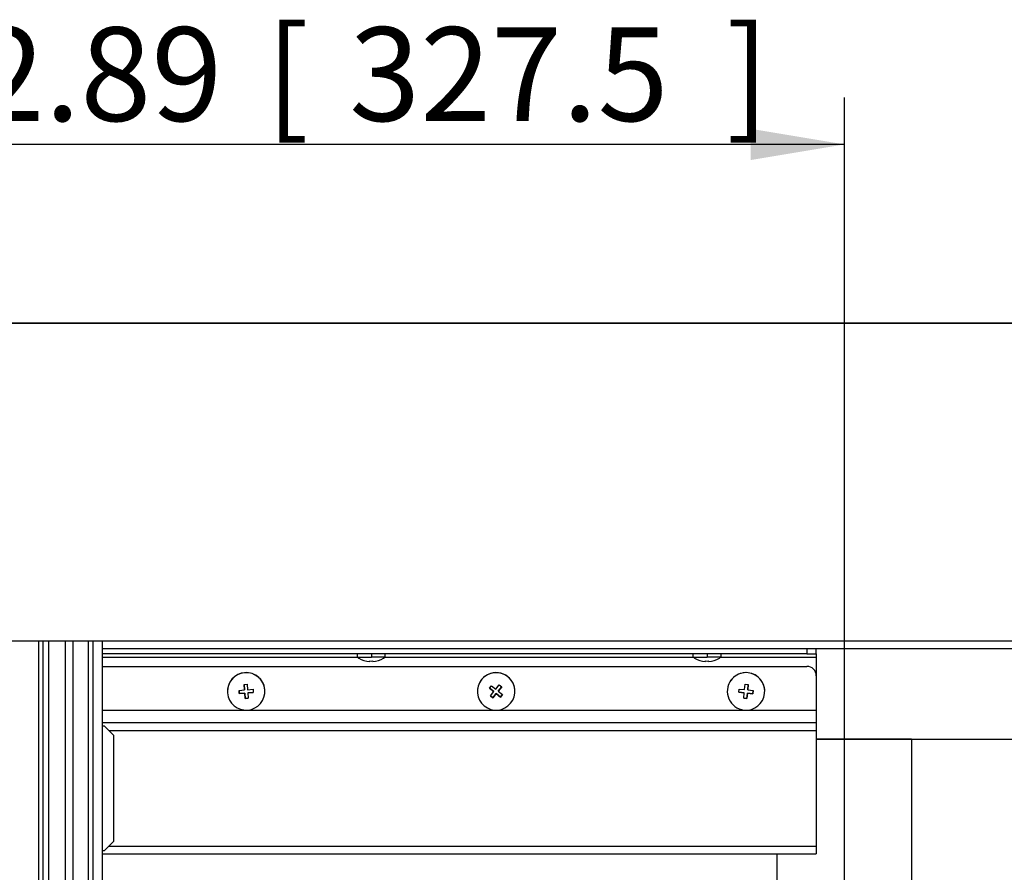
# Model space of a CAD drawing. Units: millimetres. Extents: x 214 to 4305, y 150 to 2797.
# Drawn here: x 1322 to 1638, y 2086 to 2359 of the extents above; entities that cross this region are included whole.
import ezdxf
from ezdxf.enums import TextEntityAlignment as Align

# ---------------------------------------------------------------- set-up
doc = ezdxf.new("R2010")
doc.units = ezdxf.units.MM
doc.layers.add('DV1_0', color=7, linetype='Continuous')
doc.layers.add('預設設定', color=7, linetype='Continuous')
doc.styles.add('SEACAD_Arial', font='arial.ttf', dxfattribs={"width": 0.8})
doc.dimstyles.new('ISO_(mm)', dxfattribs={"dimtxt": 30, "dimasz": 30, "dimexe": 15, "dimexo": 0, "dimgap": 7.5, "dimtad": 1, "dimlfac": 0.03937, "dimdsep": 46, "dimtxsty": 'SEACAD_Arial', "dimblk1": '_SE_FILLED', "dimblk2": '_SE_FILLED', "dimsah": 1, "dimcen": 15, "dimadec": 0, "dimazin": 0, "dimtfac": 0.5, "dimtmove": 0, "dimatfit": 3, "dimfxl": 1, "dimarcsym": 0})

# ---------------------------------------------------------------- blocks, each defined once
blk = doc.blocks.new('DMBLK14')
at = {"layer": '預設設定', "linetype": 'Continuous'}
for points in [[(1288.92, 2324.22), (1258.92, 2319.22), (1288.92, 2314.22)], [(1556.42, 2324.22), (1556.42, 2314.22), (1586.42, 2319.22)]]:
    blk.add_hatch(color=7, dxfattribs=at).paths.add_polyline_path(points)
at = {"layer": '預設設定', "color": 7, "linetype": 'Continuous'}
for p, q in [((1258.92, 2260.97), (1258.92, 2334.22)), ((1586.42, 2073.37), (1586.42, 2334.22)), ((1586.42, 2319.22), (1258.92, 2319.22))]:
    blk.add_line(p, q, dxfattribs=at)
at = {"layer": '預設設定', "color": 7, "linetype": 'Continuous', "style": 'SEACAD_Arial'}
for s, p in [('[', (1401.19, 2356.72)), (']', (1548.58, 2356.72)), ('12.89', (1285.03, 2356.72)), ('327.5', (1427.92, 2356.72))]:
    blk.add_text(s, height=30, dxfattribs=at).set_placement(p, align=Align.TOP_LEFT)
blk = doc.blocks.new('_SE_FILLED')
at = {"color": 0}
blk.add_line((0, 0), (-1, 0), dxfattribs=at)
blk.add_solid([(0, 0), (-1, -0.1665), (-1, 0.1665), (0, 0)], dxfattribs=at)

msp = doc.modelspace()

# ---------------------------------------------------------------- linework, layer by layer
at = {"layer": 'DV1_0', "color": 7, "linetype": 'Continuous'}
for p, q in [((2287.625, 2261.974), (1258.925, 2261.974)), ((2287.625, 2261.974), (1258.925, 2261.974)), ((1258.925, 2261.971), (2287.625, 2261.971)), ((2287.625, 2261.97), (1258.925, 2261.97)), ((1258.925, 2160.37), (2287.625, 2160.37)), ((1328.425, 2160.37), (1328.425, 1753.971)), ((1329.925, 1753.971), (1329.925, 2160.37)), ((1331.701, 1753.971), (1331.701, 2160.37)), ((1337.068, 1753.971), (1337.068, 2160.37)), ((1339.552, 1753.971), (1339.552, 2160.37)), ((1344.472, 1753.971), (1344.472, 2160.37)), ((1345.943, 2058.172), (1345.943, 2160.37)), ((1348.925, 2058.172), (1348.925, 2160.37)), ((1348.925, 2157.874), (1885.425, 2157.874)), ((1574.425, 2156.174), (1348.925, 2156.174)), ((1430.425, 2156.174), (1430.425, 2155.174)), ((1435.007, 2156.174), (1435.007, 2155.174)), ((1439.425, 2155.174), (1439.425, 2156.174)), ((1537.925, 2156.174), (1537.925, 2155.174)), ((1542.507, 2156.174), (1542.507, 2155.174)), ((1546.925, 2155.174), (1546.925, 2156.174)), ((1574.425, 2157.874), (1574.425, 2156.174)), ((1574.425, 2156.174), (1577.425, 2156.174)), ((1577.425, 2156.174), (1577.425, 2157.874)), ((1577.425, 2156.174), (1577.425, 2155.174)), ((1348.925, 2155.174), (1430.425, 2155.174)), ((1430.425, 2155.174), (1435.007, 2155.174)), ((1439.425, 2155.174), (1435.007, 2155.174)), ((1435.434, 2153.708), (1435.434, 2153.897)), ((1439.425, 2155.174), (1537.925, 2155.174)), ((1537.925, 2155.174), (1542.507, 2155.174)), ((1546.925, 2155.174), (1542.507, 2155.174)), ((1542.934, 2153.708), (1542.934, 2153.897)), ((1546.925, 2155.174), (1577.425, 2155.174)), ((1577.425, 2155.174), (1577.425, 2149.174)), ((1348.925, 2152.174), (1574.425, 2152.174)), ((1348.925, 2152.174), (1574.425, 2152.174)), ((1394.24, 2146.375), (1395.236, 2146.458)), ((1395.236, 2146.458), (1395.382, 2144.714)), ((1554.482, 2144.725), (1554.67, 2146.465)), ((1554.67, 2146.465), (1555.664, 2146.357)), ((1577.425, 2149.174), (1577.425, 2138.174)), ((1392.641, 2144.486), (1394.385, 2144.631)), ((1392.724, 2143.489), (1392.641, 2144.486)), ((1392.641, 2144.486), (1392.724, 2143.489)), ((1394.468, 2143.634), (1392.724, 2143.489)), ((1392.724, 2143.489), (1394.468, 2143.634)), ((1394.385, 2144.631), (1394.24, 2146.375)), ((1394.24, 2146.375), (1394.385, 2144.631)), ((1394.613, 2141.89), (1394.468, 2143.634)), ((1394.468, 2143.634), (1394.613, 2141.89)), ((1395.382, 2144.714), (1397.126, 2144.859)), ((1397.208, 2143.863), (1395.465, 2143.717)), ((1395.465, 2143.717), (1397.208, 2143.863)), ((1395.465, 2143.717), (1395.61, 2141.973)), ((1397.126, 2144.859), (1397.208, 2143.863)), ((1472.867, 2145.212), (1473.5, 2145.986)), ((1474.221, 2144.104), (1472.867, 2145.212)), ((1472.867, 2145.212), (1474.221, 2144.104)), ((1473.113, 2142.749), (1474.221, 2144.104)), ((1473.5, 2145.986), (1474.854, 2144.878)), ((1474.995, 2143.471), (1473.887, 2142.116)), ((1473.887, 2142.116), (1474.995, 2143.471)), ((1474.854, 2144.878), (1475.962, 2146.232)), ((1476.35, 2142.363), (1474.995, 2143.471)), ((1474.995, 2143.471), (1476.35, 2142.363)), ((1476.736, 2145.599), (1475.628, 2144.245)), ((1475.628, 2144.245), (1476.736, 2145.599)), ((1475.628, 2144.245), (1476.983, 2143.137)), ((1475.962, 2146.232), (1476.736, 2145.599)), ((1552.634, 2143.919), (1552.742, 2144.914)), ((1554.374, 2143.731), (1552.634, 2143.919)), ((1552.634, 2143.919), (1554.374, 2143.731)), ((1552.742, 2144.914), (1554.482, 2144.725)), ((1554.185, 2141.991), (1554.374, 2143.731)), ((1555.368, 2143.623), (1555.18, 2141.883)), ((1555.18, 2141.883), (1555.368, 2143.623)), ((1557.108, 2143.435), (1555.368, 2143.623)), ((1555.368, 2143.623), (1557.108, 2143.435)), ((1555.664, 2146.357), (1555.476, 2144.617)), ((1555.476, 2144.617), (1555.664, 2146.357)), ((1555.476, 2144.617), (1557.216, 2144.429)), ((1557.216, 2144.429), (1557.108, 2143.435)), ((1557.108, 2143.435), (1557.216, 2144.429)), ((1395.61, 2141.973), (1394.613, 2141.89)), ((1394.613, 2141.89), (1395.61, 2141.973)), ((1473.887, 2142.116), (1473.113, 2142.749)), ((1473.113, 2142.749), (1473.887, 2142.116)), ((1476.983, 2143.137), (1476.35, 2142.363)), ((1476.35, 2142.363), (1476.983, 2143.137)), ((1555.18, 2141.883), (1554.185, 2141.991)), ((1554.185, 2141.991), (1555.18, 2141.883)), ((1348.925, 2138.174), (1577.425, 2138.174)), ((1577.425, 2138.174), (1577.425, 2134.174)), ((1348.925, 2134.174), (1577.425, 2134.174)), ((1348.925, 2134.174), (1577.425, 2134.174)), ((1577.425, 2134.174), (1577.425, 2131.674)), ((1577.425, 2134.174), (1577.425, 2134.174)), ((1348.925, 2133.174), (1349.425, 2133.174)), ((1348.925, 2133.174), (1349.425, 2133.174)), ((1352.425, 2130.174), (1349.425, 2133.174)), ((1349.425, 2133.174), (1352.425, 2130.174)), ((1349.425, 2133.174), (1349.425, 2133.174)), ((1350.925, 2131.674), (1577.425, 2131.674)), ((1577.425, 2131.674), (1577.425, 2094.674)), ((1352.425, 2130.174), (1352.425, 2130.174)), ((1352.425, 2130.174), (1352.425, 2096.174)), ((1577.425, 2128.874), (1887.425, 2128.874)), ((1607.925, 2128.874), (1577.425, 2128.874)), ((1607.925, 2128.874), (1607.925, 1761.874)), ((1329.925, 2126.672), (1329.925, 2126.674)), ((1329.925, 2098.174), (1329.925, 2098.174)), ((1349.425, 2093.174), (1352.425, 2096.174)), ((1349.425, 2093.174), (1348.925, 2093.174)), ((1350.925, 2094.674), (1577.425, 2094.674)), ((1577.425, 2094.674), (1577.425, 2092.174)), ((1348.925, 2092.174), (1577.425, 2092.174)), ((1564.925, 1798.174), (1564.925, 2092.174))]:
    msp.add_line(p, q, dxfattribs=at)
for centre, radius, start, end in [((1434.925, 2161.174), 7.5, 233.1301, 237.76302), ((1434.957, 2161.172), 7.291, 266.06812, 273.93189), ((1434.925, 2161.174), 7.5, 302.23699, 306.8699), ((1542.425, 2161.174), 7.5, 233.1301, 237.76302), ((1542.457, 2161.172), 7.291, 266.06812, 273.93189), ((1542.425, 2161.174), 7.5, 302.23699, 306.8699), ((1394.925, 2144.174), 6, 94.7586, 179.99976), ((1394.925, 2144.174), 6, 94.7586, 274.7586), ((1394.925, 2144.174), 6, 0, 94.7586), ((1394.925, 2144.174), 6, 274.7586, 94.7586), ((1474.925, 2144.174), 6, 50.71708, 179.99976), ((1474.925, 2144.174), 6, 50.71708, 230.71708), ((1554.925, 2144.174), 6, 83.81705, 179.99976), ((1554.925, 2144.174), 6, 83.81705, 263.81705), ((1554.925, 2144.174), 6, 263.81705, 83.81705), ((1554.925, 2144.174), 6, 0, 83.81705), ((1574.425, 2149.174), 3, 0, 90), ((1574.425, 2149.174), 3, 0, 90), ((1474.925, 2144.174), 6, 230.71708, 50.71708), ((1474.925, 2144.174), 6, 0, 50.71708)]:
    msp.add_arc(centre, radius, start, end, dxfattribs=at)
for centre, major_axis, ratio, start_param, end_param in [((1430.925, 2161.174), (0, 6.344), 0.0182711, 3.1300708, 3.2204809), ((1434.934, 2161.174), (-0.002, -7.483), 0.9998331, 5.7194949, 6.2165724), ((1434.425, 2161.174), (0, -7.483), 0.0182711, 0.0668605, 0.2360347), ((1434.934, 2161.174), (-0.002, -7.483), 0.9998331, 0.0671173, 0.5641948), ((1435.425, 2161.174), (0, -7.483), 0.0182711, 0.0668605, 0.2360347), ((1438.924, 2161.174), (0, 6.344), 0.0182711, 3.0857555, 3.2204809), ((1538.425, 2161.174), (0, 6.344), 0.0182711, 3.1300708, 3.2204809), ((1542.434, 2161.174), (-0.002, -7.483), 0.9998331, 5.7194949, 6.2165724), ((1541.925, 2161.174), (0, -7.483), 0.0182711, 0.0668605, 0.2360347), ((1542.434, 2161.174), (-0.002, -7.483), 0.9998331, 0.0671173, 0.5641948), ((1542.925, 2161.174), (0, -7.483), 0.0182711, 0.0668605, 0.2360347), ((1546.424, 2161.174), (0, 6.344), 0.0182711, 3.0857555, 3.2204809)]:
    msp.add_ellipse(centre, major_axis=major_axis, ratio=ratio, start_param=start_param, end_param=end_param, dxfattribs=at)

# ---------------------------------------------------------------- dimensions: what is measured, and where the dimension line sits
at = {"layer": '預設設定', "color": 7, "linetype": 'Continuous'}
dim = msp.add_linear_dim(base=(1258.925, 2319.218), p1=(1586.425, 2073.374), p2=(1258.925, 2260.97), text='\\A1;<>', dimstyle='ISO_(mm)', override={"dimpost": ''}, dxfattribs=at)
dim.commit()
dim.dimension.update_dxf_attribs({"geometry": 'DMBLK14', "text_midpoint": (1422.675, 2319.218), "dimtype": 160})

doc.saveas('drawing.dxf')
